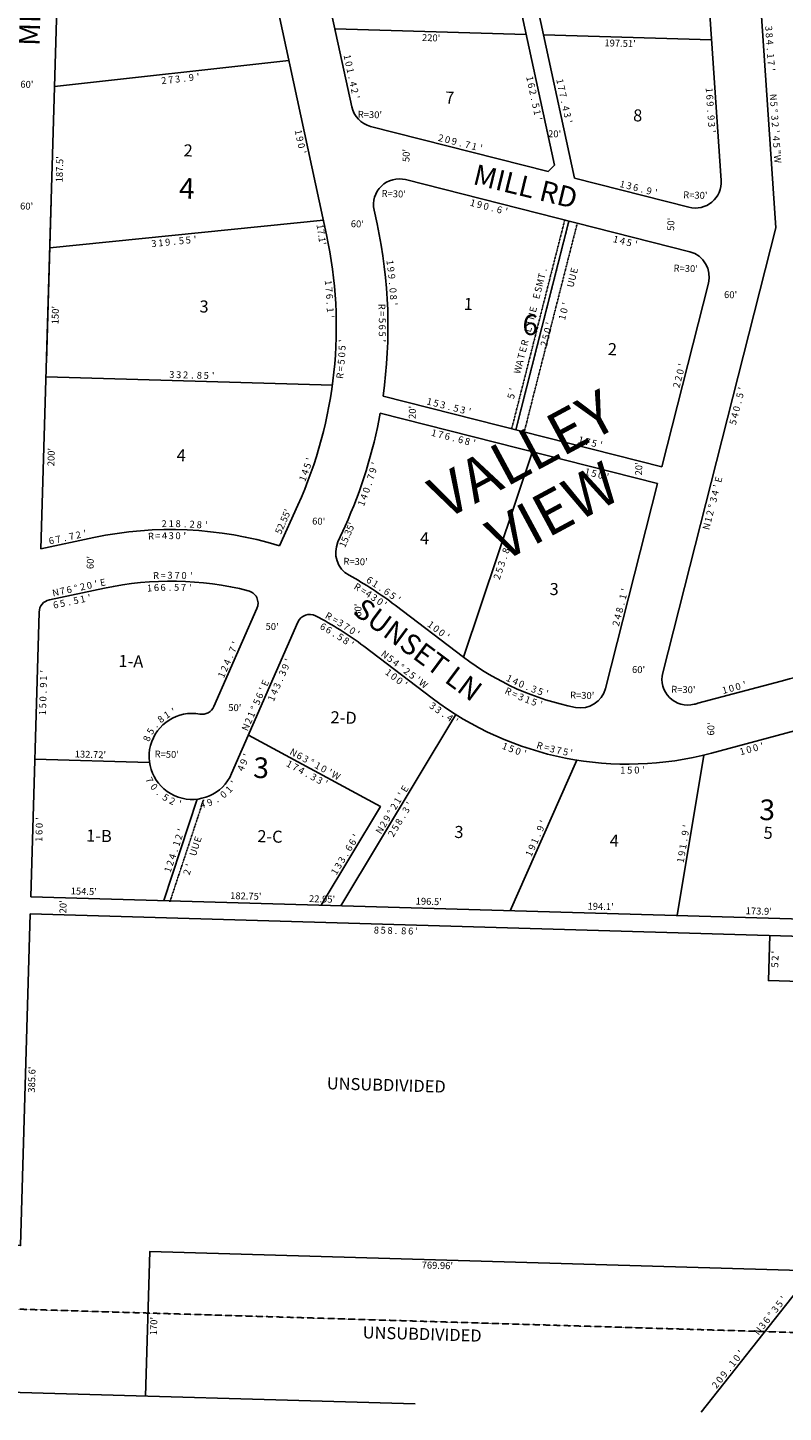
# Model space of a CAD drawing. Extents: x 947963 to 1906618, y 7288933 to 14598622.
# Drawn here: x 951255 to 952133, y 7288966 to 7290576 of the extents above; entities that cross this region are included whole.
import ezdxf
from ezdxf.enums import TextEntityAlignment as Align

# ---------------------------------------------------------------- set-up
doc = ezdxf.new("R2010")
doc.units = 0
doc.linetypes.add('DASHDOT', pattern=[1, 0.5, -0.25, 0, -0.25])
doc.linetypes.add('HIDDEN', pattern=[0.375, 0.25, -0.125])
for name, color, linetype in [('-1', 7, 'CONTINUOUS'), ('-10', 7, 'CONTINUOUS'), ('-11', 7, 'CONTINUOUS'), ('-15', 7, 'CONTINUOUS'), ('-19', 7, 'CONTINUOUS'), ('-21', 7, 'CONTINUOUS'), ('-22', 7, 'CONTINUOUS'), ('-6', 7, 'CONTINUOUS'), ('-7', 7, 'CONTINUOUS')]:
    doc.layers.add(name, color=color, linetype=linetype)
doc.styles.add('ROMANC', font='ROMANC', dxfattribs={"height": 0.2})
doc.styles.add('ROMANS', font='ROMANS', dxfattribs={"height": 0.2})
doc.styles.add('txt', font='TXT', dxfattribs={"height": 0.2})

msp = doc.modelspace()

# ---------------------------------------------------------------- linework, layer by layer
at = {"layer": '-1', "color": 253, "linetype": 'HIDDEN'}
msp.add_lwpolyline([(953395.589, 7294333.844), (948130.373, 7294480.167), (947962.841, 7289184.923), (953229.828, 7289026.672)], close=True, dxfattribs=at)
at = {"layer": '-21', "color": 7, "linetype": 'DASHDOT'}
for p, q in [((951817.259, 7290109.588), (951878.8, 7290351.971)), ((951822.105, 7290108.358), (951883.646, 7290350.74)), ((951831.798, 7290105.898), (951893.34, 7290348.28)), ((951459.411, 7289678.06), (951420.444, 7289559.812))]:
    msp.add_line(p, q, dxfattribs=at)
at = {"layer": '-6', "color": 7, "linetype": 'CONTINUOUS'}
for p, q in [((951270.743, 7289969.961), (951314.312, 7291455.722)), ((951515.238, 7290737.595), (951602.233, 7290334.782)), ((951577.689, 7290732.65), (951631.459, 7290483.675)), ((951859.391, 7290408.521), (951653.386, 7290460.936)), ((951866.97, 7290415.83), (951859.391, 7290408.521)), ((952023.995, 7290315.046), (951694.12, 7290398.978)), ((952023.01, 7290366.89), (951890.155, 7290400.693)), ((951277.117, 7290187.328), (951282.613, 7290374.747)), ((951657.399, 7290363.57), (951660.88, 7290347.448)), ((952045.674, 7290278.59), (951991.534, 7290065.355)), ((951991.534, 7290065.355), (951667.831, 7290147.544)), ((951986.611, 7290045.97), (951664.612, 7290127.727)), ((951986.611, 7290045.97), (951926.119, 7289807.717)), ((951569.074, 7290020.81), (951547.663, 7289973.417)), ((951623.753, 7289996.107), (951615.528, 7289977.901)), ((951270.743, 7289969.961), (951332.095, 7289982.987)), ((951280.466, 7289910.696), (951344.549, 7289924.305)), ((951258.888, 7289565.695), (951268.587, 7289896.463)), ((951521.466, 7289900.709), (951471.6, 7289786.642)), ((951761.346, 7289844.04), (951681.756, 7289904.592)), ((951492.08, 7289708.664), (951568.993, 7289884.601)), ((951725.016, 7289796.289), (951645.427, 7289856.841)), ((952130.139, 7289816.315), (952033.528, 7289790.451)), ((952145.656, 7289758.356), (952049.044, 7289732.492)), ((951258.888, 7289565.695), (952402.978, 7289532.145)), ((951258.301, 7289545.703), (952394.698, 7289512.379)), ((952037.177, 7288966.464), (952275.793, 7289269.367)), ((950603.894, 7289008.495), (951705.22, 7288976.199))]:
    msp.add_line(p, q, dxfattribs=at)
for points in [[(951818.863, 7291440.926), (951798.148, 7290734.5), (951866.97, 7290415.83)], [(951838.855, 7291440.34), (951818.145, 7290734.114), (951890.155, 7290400.693)], [(952117.855, 7291402.146), (952098.037, 7290726.326), (952123.94, 7290343.03), (951992.602, 7289825.751)], [(952057.881, 7291403.904), (952038.053, 7290727.765), (952060.339, 7290397.986)], [(951197.594, 7289522.473), (951187.025, 7289162.028), (951246.999, 7289160.269), (951258.301, 7289545.703)]]:
    msp.add_lwpolyline(points, dxfattribs=at)
for centre, radius, start, end in [((951660.782712, 7290490.009163), 30, 192.187583, 255.725406), ((951686.723066, 7290369.904249), 30, 75.725, 192.187964), ((952030.40745, 7290395.963201), 30, 255.725075, 3.866508), ((951108.613449, 7290228.175645), 565, 351.795258, 12.186928), ((951108.613449, 7290228.175645), 505, 335.755889, 12.186928), ((952016.597296, 7290285.972142), 30, 345.753953, 75.724969), ((951108.613449, 7290228.175645), 565, 335.755889, 349.759136), ((951421.397261, 7289562.373414), 430, 72.923964, 101.987444), ((951642.867117, 7289965.549682), 30, 155.687214, 241.219447), ((951421.397261, 7289562.373414), 370, 75.926419, 101.987444), ((951421.397261, 7289562.373414), 430, 52.736272, 61.219447), ((951507.721825, 7289906.71782), 15, 336.38685, 75.926419), ((951582.736486, 7289878.592728), 15, 62.968731, 156.386964), ((951421.397261, 7289562.373414), 370, 52.736272, 62.968731), ((951952.070435, 7290094.736499), 315, 232.736694, 258.867125), ((952256.851644, 7289342.982924), 490, 86.335261, 104.986656), ((952021.679593, 7289818.367968), 30, 165.753611, 284.137081), ((951897.041221, 7289815.099617), 30, 258.867125, 345.753492), ((951457.855677, 7289792.650244), 15, 259.729175, 336.386897), ((951952.070435, 7290094.736499), 375, 232.736694, 284.986831), ((951952.070435, 7290094.736499), 315, 284.137081, 284.986831), ((951446.2661, 7289728.691807), 50, 79.729175, 336.386847)]:
    msp.add_arc(centre, radius, start, end, dxfattribs=at)
at = {"layer": '-7', "color": 7, "linetype": 'CONTINUOUS'}
for p, q in [((951611.906, 7290574.21), (951834.173, 7290567.692)), ((951854.214, 7290567.105), (952049.297, 7290561.384)), ((951286.498, 7290507.23), (951558.467, 7290537.429)), ((951281.002, 7290319.811), (951598.576, 7290351.712)), ((951821.915, 7290108.421), (951883.456, 7290350.804)), ((951276.605, 7290169.875), (951609.008, 7290160.127)), ((951761.345, 7289844.04), (951841.225, 7290082.884)), ((951752.529, 7289777.233), (951618.933, 7289555.137)), ((951263.578, 7289725.626), (951396.241, 7289721.736)), ((951892.907, 7289724.432), (951815.349, 7289549.377)), ((952040.297, 7289730.263), (952009.365, 7289543.687)), ((951452.167, 7289679.05), (951413.321, 7289561.166))]:
    msp.add_line(p, q, dxfattribs=at)
for points in [[(951595.993, 7289555.809), (951664.893, 7289670.343), (951511.707, 7289753.561)], [(952256.406, 7289244.756), (952183.796, 7289246.886), (952190.22, 7289465.952), (952115.252, 7289468.15), (952116.788, 7289520.528)], [(952166.572, 7289130.72), (951396.943, 7289153.289), (951392.019, 7288985.383)]]:
    msp.add_lwpolyline(points, dxfattribs=at)
msp.add_arc((951283.58095, 7289896.023352), 15, 101.987842, 178.3203, dxfattribs=at)

# ---------------------------------------------------------------- texts
at = {"layer": '-10', "color": 134, "linetype": 'CONTINUOUS'}
for s, height, style, p in [('7', 13.999, 'ROMANS', (951739.914, 7290487.485)), ('8', 13.999, 'ROMANS', (951958.053, 7290466.811)), ('2', 13.999, 'ROMANS', (951436.113, 7290426.122)), ('4', 24, 'ROMANC', (951430.771, 7290377.071)), ('3', 13.999, 'ROMANS', (951454.57, 7290244.734)), ('1', 13.999, 'ROMANS', (951761.373, 7290247.635)), ('6', 24, 'ROMANC', (951829.369, 7290218.567)), ('2', 13.999, 'ROMANS', (951928.647, 7290195.138)), ('4', 13.999, 'ROMANS', (951428.099, 7290071.801)), ('4', 13.999, 'ROMANS', (951710.594, 7289975.473)), ('3', 13.999, 'ROMANS', (951861.029, 7289916.332)), ('1-A', 13.999, 'ROMANS', (951360.57, 7289832.768)), ('2-D', 13.999, 'ROMANS', (951606.747, 7289767.275)), ('3', 24, 'ROMANC', (951516.951, 7289703.788)), ('3', 24, 'ROMANC', (952104.483, 7289654.893)), ('1-B', 13.999, 'ROMANS', (951322.976, 7289629.912)), ('2-C', 13.999, 'ROMANS', (951521.685, 7289629.153)), ('3', 13.999, 'ROMANS', (951750.512, 7289634.026)), ('4', 13.999, 'ROMANS', (951930.919, 7289623.975)), ('5', 13.999, 'ROMANS', (952109.509, 7289633.016)), ('UNSUBDIVIDED', 13.999, 'ROMANS', (951602.389, 7289341.922)), ('UNSUBDIVIDED', 13.999, 'ROMANS', (951644.071, 7289052.505))]:
    msp.add_text(s, height=height, rotation=358.3203, dxfattribs=dict(at, style=style)).set_placement(p)
at = {"layer": '-11', "color": 7, "linetype": 'CONTINUOUS', "style": 'ROMANS'}
for s, rotation, p in [('3', 273.866139, (952111.717304, 7290574.382309)), ('8', 273.866139, (952112.256304, 7290566.400309)), ('4', 273.866139, (952112.796304, 7290558.418309)), ('1', 282.186764, (951622.634395, 7290540.56404)), ('.', 273.866139, (952113.334137, 7290550.439008)), ('1', 273.866139, (952113.874878, 7290542.447034)), ('7', 273.866139, (952114.413304, 7290534.472309)), ('0', 282.186764, (951624.321623, 7290532.749741)), ('1', 282.186764, (951626.011395, 7290524.92504)), ("'", 273.866139, (952114.953878, 7290526.484034)), ('.', 282.186764, (951627.698073, 7290517.116792)), ('4', 282.186764, (951629.386494, 7290509.294575)), ('2', 282.186764, (951631.075494, 7290501.474575)), ('1', 282.187111, (951869.506403, 7290512.324041)), ('7', 282.187111, (951871.193508, 7290504.512578)), ("'", 282.186764, (951632.767395, 7290493.64604)), ('7', 282.187111, (951872.882508, 7290496.692578)), ('.', 282.187111, (951874.570081, 7290488.874793)), ('N', 273.866139, (952117.109913, 7290494.566735)), ('5', 273.866139, (952117.651046, 7290486.571334)), ('4', 282.187111, (951876.260508, 7290481.052578)), ('3', 282.187111, (951877.948508, 7290473.233578)), ('3', 273.866139, (952118.729304, 7290470.618309)), ('%%d', 273.866139, (952118.188891, 7290478.61427)), ("'", 282.187111, (951879.639403, 7290465.406041)), ('2', 273.866139, (952119.269304, 7290462.636309)), ('2', 345.724836, (951734.081963, 7290443.517731)), ('0', 345.724836, (951741.837144, 7290441.544319)), ('9', 345.724836, (951749.587963, 7290439.571731)), ('7', 345.724836, (951765.093963, 7290435.626731)), ('1', 345.724836, (951772.853841, 7290433.65331)), ('4', 273.866139, (952120.347304, 7290446.673309)), ('5', 273.866139, (952120.888046, 7290438.680334)), ("'", 273.866139, (952119.808878, 7290454.648034)), ('.', 345.724836, (951757.33718, 7290437.601023)), ("'", 345.724836, (951780.607841, 7290431.68031)), ('W', 273.866139, (952121.965107, 7290422.732518)), ('"', 273.866139, (952121.42516, 7290430.711878)), ('1', 345.724944, (951944.825841, 7290389.896313)), ('3', 345.724944, (951952.570964, 7290387.925736)), ('6', 345.724944, (951960.32219, 7290385.954626)), ('.', 345.724944, (951968.074181, 7290383.981025)), ('9', 345.724944, (951975.829964, 7290382.007736)), ("'", 345.724944, (951983.590841, 7290380.033313)), ('1', 277.365967, (951672.103899, 7290302.085001)), ('9', 277.365967, (951673.129106, 7290294.157253)), ('9', 275.437583, (951673.989078, 7290286.103498)), ('.', 275.437583, (951674.746274, 7290278.141949)), ('0', 273.5092, (951675.437265, 7290270.064971)), ('8', 273.5092, (951675.9268, 7290262.083374)), ("'", 273.5092, (951676.415591, 7290254.091499)), ("'", 75.753556, (952018.625042, 7290182.544005)), ('3', 358.3203, (951422.485998, 7290168.524615)), ('3', 358.3203, (951430.482998, 7290168.289615)), ('2', 358.3203, (951438.478998, 7290168.055615)), ('.', 358.3203, (951446.472432, 7290167.821249)), ('8', 358.3203, (951454.471998, 7290167.586615)), ('5', 358.3203, (951462.479993, 7290167.351292)), ("'", 358.3203, (951470.473427, 7290167.116927)), ('2', 75.753556, (952014.686135, 7290167.028251)), ('0', 75.753556, (952016.654393, 7290174.784472)), ('2', 75.753556, (952012.717135, 7290159.274251)), ('1', 345.75355, (951720.765974, 7290137.217712)), ('5', 345.75355, (951728.520913, 7290135.247157)), ('3', 345.75355, (951736.265251, 7290133.280864)), ('5', 345.75355, (951751.782913, 7290129.341157)), ('3', 345.75355, (951759.527251, 7290127.375864)), ('.', 345.75355, (951744.016343, 7290131.313665)), ("'", 345.75355, (951767.289974, 7290125.404712)), ('1', 345.75355, (951896.650974, 7290092.559712)), ('7', 345.75355, (951904.396251, 7290090.592864)), ('5', 345.75355, (951912.160913, 7290088.621157)), ("'", 345.75355, (951919.912974, 7290086.653712)), ("'", 72.610844, (951586.315381, 7290072.689078)), ('4', 70.571114, (951581.136374, 7290057.658091)), ('5', 70.571114, (951583.8007, 7290065.211521)), ('1', 68.531383, (951578.425867, 7290050.253514)), ('2', 11.986978, (951314.916129, 7289982.233539)), ("'", 11.986978, (951322.748934, 7289983.89685)), ('2', 2.040317, (951413.857521, 7289995.199061)), ('1', 359.829844, (951421.979994, 7289995.209038)), ('8', 359.829844, (951429.97299, 7289995.185069)), ('.', 357.619372, (951438.078859, 7289994.904087)), ('2', 357.619372, (951446.074986, 7289994.573092)), ('8', 355.4089, (951454.169514, 7289994.002257)), ("'", 355.4089, (951462.151723, 7289993.360301)), ('6', 11.986978, (951283.612051, 7289975.587377)), ('7', 11.986978, (951291.439129, 7289977.248539)), ('.', 11.986978, (951299.262174, 7289978.909565)), ('7', 11.986978, (951307.090129, 7289980.571539)), ('R', 3.647031, (951404.503897, 7289934.861296)), ('3', 1.264056, (951420.624432, 7289935.271488)), ('7', 358.881078, (951428.746555, 7289935.142442)), ('0', 358.881078, (951436.747495, 7289934.987232)), ("'", 356.498103, (951444.864509, 7289934.494517)), ('6', 11.988942, (951304.226033, 7289918.635462)), ('%%d', 11.988942, (951312.039656, 7289920.295498)), ('2', 11.988942, (951319.880112, 7289921.959618)), ('0', 11.988942, (951327.708176, 7289923.622673)), ("'", 11.988942, (951335.536924, 7289925.284895)), ('E', 11.988942, (951343.365469, 7289926.947307)), ('=', 1.264056, (951412.617189, 7289935.095526)), ('6', 327.903739, (951650.124835, 7289930.113015)), ('1', 327.903739, (951656.90926, 7289925.856719)), ('N', 11.988942, (951288.575033, 7289915.312462)), ('7', 11.988942, (951296.402112, 7289916.974618)), ('.', 325.693267, (951663.654014, 7289921.36389)), ('6', 325.693267, (951670.263601, 7289916.85567)), ('5', 323.66215, (951676.865179, 7289912.130073)), ("'", 323.66215, (951683.308586, 7289907.390544)), ('1', 75.753594, (951950.271041, 7289913.328005)), ("'", 75.753594, (951952.239041, 7289921.082005)), ('R', 331.777242, (951602.827412, 7289888.23429)), ('8', 75.753594, (951946.332134, 7289897.812252)), ('.', 75.753594, (951948.299334, 7289905.563344)), ('=', 329.394267, (951610.506683, 7289883.790078)), ('3', 329.394267, (951616.476992, 7289880.257205)), ('7', 327.011292, (951623.274869, 7289875.927743)), ('0', 327.011292, (951630.1986, 7289871.4336)), ('1', 322.735933, (951720.928873, 7289878.785883)), ('0', 322.735933, (951727.291807, 7289873.944848)), ('2', 75.753594, (951942.393134, 7289882.304252)), ('4', 75.753594, (951944.363134, 7289890.058252)), ("'", 66.386847, (951500.193346, 7289858.514305)), ("'", 324.628317, (951635.719762, 7289867.559776)), ('0', 322.735933, (951733.657807, 7289869.100848)), ("'", 322.735933, (951740.028873, 7289864.253883)), ('7', 66.386847, (951496.985505, 7289851.17666)), ('N', 322.735933, (951667.764551, 7289843.842167)), ('5', 322.735933, (951674.14148, 7289838.989733)), ('2', 66.386847, (951487.371505, 7289829.18566)), ('4', 66.386847, (951490.576505, 7289836.51566)), ('.', 66.386847, (951493.77954, 7289843.84331)), ('4', 322.735933, (951680.499726, 7289834.152393)), ('%%d', 322.735933, (951686.855641, 7289829.316912)), ('2', 322.735933, (951693.232726, 7289824.464393)), ('1', 66.386847, (951484.171346, 7289821.863305)), ('E', 66.386847, (951534.609398, 7289812.413677)), ('5', 322.735933, (951699.60848, 7289819.614733)), ("'", 322.735933, (951705.973873, 7289814.771883)), ('W', 322.735933, (951712.331324, 7289809.935878)), ('1', 334.358644, (951812.723628, 7289815.741729)), ('4', 334.358644, (951819.929247, 7289812.284426)), ('0', 336.941303, (951827.087196, 7289809.023672)), ('0', 14.987389, (952081.03482, 7289806.078566)), ("'", 14.987389, (952088.768655, 7289808.149722)), ('6', 66.386847, (951528.19541, 7289797.742002)), ("'", 66.386847, (951531.404346, 7289805.083305)), ('.', 336.941303, (951834.441378, 7289805.892207)), ('3', 339.523958, (951841.769598, 7289803.03488)), ('5', 339.523958, (951849.274903, 7289800.232032)), ("'", 342.106614, (951856.746523, 7289797.78444)), ('1', 14.987389, (952065.585655, 7289801.943722)), ('0', 14.987389, (952073.30782, 7289804.010566)), ("'", 25.386456, (951426.401281, 7289777.560486)), ('%%d', 66.386847, (951521.782604, 7289783.070681)), ('5', 66.386847, (951524.995911, 7289790.424739)), ('8', 38.352742, (951412.247551, 7289768.847629)), ('1', 31.869597, (951419.010902, 7289773.719336)), ('N', 66.386847, (951512.17341, 7289761.091002)), ('2', 66.386847, (951515.377505, 7289768.42366)), ('1', 66.386847, (951518.587346, 7289775.762305)), ('8', 70.76845, (951397.449788, 7289748.156751)), ('5', 57.802167, (951401.332987, 7289755.911524)), ('.', 51.319025, (951406.163228, 7289762.676003)), ('N', 331.487006, (951562.122346, 7289729.724058)), ('6', 331.487006, (951569.151346, 7289725.906058)), ('R', 342.856494, (951848.627035, 7289737.43319)), ('=', 345.223528, (951856.954772, 7289735.184923)), ('3', 345.223528, (951863.661843, 7289733.414971)), ('7', 347.590564, (951871.282494, 7289731.695647)), ('5', 347.590564, (951879.045237, 7289729.988283)), ("'", 349.9576, (951885.738577, 7289728.775556)), ('3', 331.487006, (951576.184028, 7289722.085324)), ('%%d', 331.487006, (951583.200705, 7289718.272036)), ('1', 331.487006, (951590.249319, 7289714.442682)), ('0', 331.487006, (951597.275457, 7289710.626524)), ("'", 331.487006, (951604.309319, 7289706.805682)), ('W', 331.487006, (951611.329622, 7289702.992847)), ("'", 58.972047, (951692.305103, 7289682.164269)), ('E', 58.972047, (951696.42964, 7289689.02029)), ('2', 58.972047, (951684.053559, 7289668.446185)), ('1', 58.972047, (951688.181103, 7289675.309269)), ('2', 58.972047, (951671.682559, 7289647.881185)), ('9', 58.972047, (951675.806559, 7289654.736185)), ('%%d', 58.972047, (951679.922711, 7289661.579388)), ("'", 66.104122, (951857.443966, 7289650.780739)), ('2', 71.761483, (951434.563167, 7289633.879794)), ("'", 71.761483, (951437.069507, 7289641.485982)), ("'", 58.970206, (951639.924655, 7289633.888104)), ('N', 58.972047, (951667.55695, 7289641.022428)), ('9', 66.104122, (951854.200042, 7289643.459022)), ('.', 66.104122, (951850.95751, 7289636.141682)), ('9', 80.586597, (952022.561741, 7289639.06957)), ("'", 80.586597, (952023.872185, 7289646.969036)), ('1', 71.761483, (951432.061507, 7289626.289982)), ('6', 58.970206, (951631.671019, 7289620.167386)), ('6', 58.970206, (951635.794019, 7289627.022386)), ('9', 66.104122, (951844.478042, 7289621.516022)), ('1', 66.104122, (951847.721966, 7289628.836739)), ('1', 80.586597, (952019.946185, 7289623.293036)), ('.', 80.586597, (952021.253222, 7289631.173198)), ('2', 71.761483, (951424.547167, 7289603.487794)), ('4', 71.761483, (951427.051167, 7289611.084794)), ('.', 71.761483, (951429.553751, 7289618.680585)), ('3', 58.970206, (951619.298624, 7289599.604146)), ('3', 58.970206, (951623.423624, 7289606.459146)), ('.', 58.970206, (951627.54647, 7289613.312821)), ('1', 66.104122, (951841.239966, 7289614.208739)), ('1', 80.586597, (952017.330185, 7289607.508036)), ('9', 80.586597, (952018.636741, 7289615.39157)), ('1', 71.761483, (951422.046507, 7289595.897982)), ('1', 58.970206, (951615.180655, 7289592.756104)), ('3', 51.770317, (952126.156696, 7289083.656656)), ('5', 51.770317, (952131.114503, 7289089.949297)), ("'", 51.770317, (952136.062881, 7289096.23212)), ('6', 51.770317, (952116.254415, 7289071.087552)), ('%%d', 51.770317, (952121.198238, 7289077.361816)), ('N', 51.770317, (952106.353415, 7289058.519552)), ('3', 51.770317, (952111.305696, 7289064.803656)), ('1', 51.770317, (952076.656881, 7289020.82012)), ('0', 51.770317, (952081.60348, 7289027.100457)), ("'", 51.770317, (952086.557881, 7289033.38912)), ('9', 51.770317, (952066.750696, 7289008.245656)), ('.', 51.770317, (952071.699074, 7289014.527479)), ('2', 51.770317, (952056.849696, 7288995.676656)), ('0', 51.770317, (952061.80248, 7289001.963457))]:
    msp.add_text(s, height=8, rotation=rotation, dxfattribs=at).set_placement(p, align=Align.CENTER)
for s, rotation, p in [("220'", 358.3203, (951712.972, 7290560.194)), ("197.51'", 358.3203, (951924.806, 7290553.982)), ("60'", 358.3203, (951246.681, 7290505.984)), ("R=30'", 358.3203, (951638.419, 7290471.013)), ("20'", 358.3203, (951859.366, 7290448.407)), ("187.5'", 88.3203, (951295.838, 7290395.774)), ("50'", 88.3203, (951698.453, 7290419.325)), ("R=30'", 358.3203, (951666.111, 7290378.961)), ("R=30'", 358.3203, (952016.293, 7290377.381)), ("60'", 358.3203, (951246.368, 7290364.412)), ("60'", 358.3203, (951630.346, 7290343.803)), ("50'", 88.3203, (952005.815, 7290339.347)), ("R=30'", 358.3203, (952005.115, 7290292.261)), ("60'", 358.3203, (952063.695, 7290261.466)), ("150'", 88.3203, (951291.001, 7290230.814)), ("20'", 88.3203, (951705.618, 7290120.773)), ("200'", 88.3203, (951286.163, 7290065.853)), ("20'", 88.3203, (951968.536, 7290055.132)), ("60'", 358.3203, (951585.481, 7289998.298)), ("60'", 88.3203, (951331.783, 7289946.327)), ("R=30'", 358.3203, (951621.739, 7289951.575)), ("60'", 88.3203, (951642.518, 7289890.955)), ("50'", 358.3203, (951531.387, 7289875.907)), ("60'", 358.3203, (951956.848, 7289825.775)), ("R=30'", 358.3203, (951884.917, 7289796.134)), ("R=30'", 358.3203, (952002.339, 7289802.828)), ("50'", 358.3203, (951488.099, 7289781.59)), ("60'", 88.3203, (952052.296, 7289752.885)), ("132.72'", 358.3203, (951309.804, 7289727.551)), ("R=50'", 358.3203, (951402.576, 7289727.616)), ("154.5'", 358.3203, (951305.136, 7289568.378)), ("20'", 88.3203, (951300.114, 7289546.19)), ("182.75'", 358.3203, (951490.223, 7289562.951)), ("22.95'", 358.3203, (951581.83, 7289559.464)), ("196.5'", 358.3203, (951705.674, 7289556.633)), ("194.1'", 358.3203, (951905.22, 7289550.781)), ("173.9'", 358.3203, (952088.86, 7289545.396)), ("385.6'", 88.3203, (951263.621, 7289337.852)), ("769.96'", 358.3203, (951712.628, 7289133.72)), ("170'", 88.3203, (951405.302, 7289055.964))]:
    msp.add_text(s, height=8, rotation=rotation, dxfattribs=at).set_placement(p)
for s, rotation, p in [('9', 6.336072, (951444.754869, 7290521.652603)), ("'", 6.336072, (951452.712977, 7290522.536243)), ('2', 6.336072, (951412.949869, 7290518.121603)), ('7', 6.336072, (951420.901869, 7290519.003603)), ('3', 6.336072, (951428.852869, 7290519.886603)), ('.', 6.336072, (951436.801044, 7290520.769029)), ('1', 282.186897, (951842.425323, 7290517.084873)), ('6', 282.186897, (951844.111689, 7290509.2756)), ('2', 282.186897, (951845.800213, 7290501.454386)), ('.', 282.186897, (951847.488789, 7290493.637602)), ('1', 273.866103, (952050.630672, 7290503.147434)), ('6', 273.866103, (952051.169706, 7290495.174135)), ('9', 273.866103, (952051.708097, 7290487.190709)), ('5', 282.186897, (951849.180535, 7290485.804634)), ('1', 282.186897, (951850.869323, 7290477.986873)), ('.', 273.866103, (952052.248931, 7290479.212409)), ('9', 273.866103, (952052.788097, 7290471.226709)), ("'", 282.186897, (951852.558323, 7290470.166873)), ('3', 273.866103, (952053.327097, 7290463.245709)), ('1', 282.186928, (951573.612322, 7290454.908877)), ('9', 282.186928, (951575.298213, 7290447.098391)), ('0', 282.186928, (951576.988344, 7290439.275557)), ("'", 273.866103, (952053.867672, 7290455.255434)), ("'", 282.186928, (951578.678322, 7290431.448877)), ('1', 345.724725, (951773.119487, 7290375.800286)), ('9', 345.724725, (951780.864609, 7290373.830705)), ('0', 345.724725, (951788.62079, 7290371.857292)), ('.', 345.724725, (951796.366826, 7290369.885998)), ('6', 345.724725, (951804.121835, 7290367.912594)), ("'", 345.724725, (951811.883487, 7290365.938286)), ('3', 5.736222, (951401.488727, 7290328.771121)), ('1', 5.736222, (951409.456735, 7290329.571172)), ('9', 5.736222, (951417.407727, 7290330.370121)), ('5', 5.736222, (951433.338672, 7290331.970221)), ('5', 5.736222, (951441.298672, 7290332.770221)), ("'", 5.736222, (951449.255735, 7290333.570172)), ('1', 345.724725, (951939.166487, 7290333.552286)), ('4', 345.724725, (951946.912609, 7290331.580705)), ('5', 345.724725, (951954.675269, 7290329.605992)), ("'", 345.724725, (951962.425487, 7290327.633286)), ('.', 5.736222, (951425.36579, 7290331.170073)), ('1', 275.047872, (951608.35726, 7290279.497074)), ('7', 275.047872, (951609.061248, 7290271.535953)), ('6', 275.047872, (951609.764702, 7290263.568678)), ('.', 273.008144, (951610.187352, 7290255.688645)), ('1', 273.008144, (951610.60693, 7290247.68866)), ('R', 271.580817, (951670.516474, 7290251.385655)), ("'", 270.968414, (951610.817387, 7290239.7984)), ('5', 271.580817, (951670.956619, 7290235.377588)), ('=', 271.580817, (951670.735903, 7290243.394964)), ("'", 75.753569, (951856.964318, 7290232.570718)), ('5', 269.652431, (951670.901634, 7290219.479514)), ('6', 269.652431, (951670.950566, 7290227.492517)), ('5', 75.753569, (951853.027872, 7290217.064656)), ('0', 75.753569, (951854.994422, 7290224.812215)), ('5', 86.888953, (951616.367002, 7290203.670716)), ("'", 88.928683, (951616.728321, 7290211.765342)), ("'", 267.724047, (951670.731753, 7290211.587352)), ('2', 75.753569, (951851.056411, 7290209.300964)), ('5', 84.849222, (951615.353742, 7290187.598751)), ('0', 86.888953, (951615.931664, 7290195.674264)), ('R', 82.809494, (951613.837342, 7290171.550532)), ('=', 84.849222, (951614.633532, 7290179.610757)), ('5', 75.753567, (952078.268872, 7290149.263657)), ("'", 75.753567, (952080.237072, 7290157.013749)), ('0', 75.753567, (952074.330423, 7290133.747215)), ('.', 75.753567, (952076.297365, 7290141.495087)), ('5', 75.753567, (952070.394872, 7290118.246657)), ('4', 75.753567, (952072.361165, 7290125.990995)), ('1', 345.753461, (951728.072732, 7290108.537676)), ('7', 345.753461, (951735.818978, 7290106.569581)), ('6', 345.753461, (951743.571227, 7290104.601561)), ('.', 345.753461, (951751.323101, 7290102.633629)), ('6', 345.753461, (951759.079227, 7290100.663561)), ('8', 345.753461, (951766.834978, 7290098.695581)), ("'", 345.753461, (951774.596732, 7290096.724676)), ('7', 73.009792, (951649.878884, 7290054.680842)), ('9', 73.009792, (951652.215884, 7290062.331842)), ("'", 73.009792, (951654.556676, 7290069.990487)), ('1', 345.753461, (951906.085732, 7290063.338676)), ('5', 345.753461, (951913.84067, 7290061.37012)), ('0', 345.753461, (951921.588229, 7290059.402569)), ("'", 345.753461, (951929.347732, 7290057.432676)), ('0', 71.081408, (951644.714677, 7290039.434589)), ('.', 71.081408, (951647.307783, 7290046.996381)), ("'", 75.753567, (952051.445072, 7290043.613749)), ('E', 75.753567, (952053.414263, 7290051.368859)), ('1', 69.153025, (951639.138105, 7290024.33772)), ('4', 69.153025, (951641.982979, 7290031.807255)), ('3', 75.753567, (952047.506165, 7290028.096995)), ('4', 75.753567, (952049.474165, 7290035.850995)), ('2', 75.753567, (952043.567165, 7290012.588995)), ('%%d', 75.753567, (952045.533666, 7290020.33055)), ('N', 75.753567, (952039.630184, 7289997.080244)), ('1', 75.753567, (952041.601072, 7290004.842749)), ('R', 4.250792, (951398.13309, 7289988.624781)), ('=', 2.040317, (951406.006065, 7289988.914592)), ('4', 2.040317, (951414.009699, 7289989.199989)), ('3', 359.829844, (951421.894748, 7289989.208033)), ('0', 359.829844, (951429.895746, 7289989.185092)), ("'", 357.619372, (951437.780152, 7289988.911726)), ("'", 71.507722, (951809.313183, 7289976.696536)), ('8', 71.507722, (951806.774042, 7289969.100954)), ('.', 71.507722, (951804.234376, 7289961.511155)), ('5', 71.507722, (951799.164531, 7289946.350386)), ('3', 71.507722, (951801.699042, 7289953.926954)), ('1', 3.647031, (951396.529421, 7289928.341654)), ('6', 3.647031, (951404.504019, 7289928.849095)), ('6', 1.264056, (951412.373905, 7289929.088667)), ('5', 358.881078, (951428.257774, 7289929.151702)), ('7', 358.881078, (951436.245776, 7289928.995917)), ("'", 356.498103, (951444.115162, 7289928.528579)), ('R', 330.114211, (951640.125073, 7289929.070516)), ('2', 71.507722, (951796.624042, 7289938.752954)), ('5', 11.988942, (951294.857089, 7289910.513404)), ('5', 11.988942, (951310.508089, 7289913.836404)), ('1', 11.988942, (951318.330141, 7289915.497396)), ("'", 11.988942, (951326.156141, 7289917.159396)), ('.', 1.264056, (951420.370197, 7289929.265217)), ('=', 327.903739, (951647.466319, 7289924.525286)), ('4', 327.903739, (951653.342163, 7289920.839629)), ('3', 325.693267, (951659.849118, 7289916.503324)), ('0', 325.693267, (951666.668796, 7289911.851092)), ('6', 11.988942, (951287.01825, 7289908.847963)), ('.', 11.988942, (951302.668381, 7289912.171111)), ("'", 323.66215, (951671.96895, 7289908.066841)), ('6', 331.777242, (951600.156618, 7289882.992215)), ('6', 329.394267, (951606.977962, 7289879.061527)), ('.', 329.394267, (951613.862854, 7289874.989462)), ('5', 327.011292, (951620.513885, 7289870.747977)), ('8', 327.011292, (951627.214659, 7289866.397966)), ("'", 324.628317, (951633.664788, 7289861.866088)), ('9', 66.386847, (951550.803339, 7289834.477135)), ("'", 66.386847, (951554.01118, 7289841.81678)), ('1', 322.735933, (951676.734788, 7289829.47871)), ('9', 88.3203, (951269.516823, 7289811.704494)), ("'", 88.3203, (951269.985511, 7289827.705924)), ('1', 88.3203, (951269.751511, 7289819.709924)), ('3', 66.386847, (951541.189339, 7289812.486135)), ('3', 66.386847, (951547.598339, 7289827.147135)), ('.', 66.386847, (951544.393373, 7289819.814785)), ('0', 322.735933, (951683.097722, 7289824.637675)), ('0', 322.735933, (951689.463722, 7289819.794675)), ("'", 322.735933, (951695.834788, 7289814.94771)), ('0', 88.3203, (951269.047144, 7289795.714358)), ('.', 88.3203, (951269.282188, 7289803.704929)), ('1', 66.386847, (951534.78418, 7289797.83478)), ('4', 66.386847, (951537.985339, 7289805.156135)), ('R', 334.358644, (951814.984724, 7289808.000667)), ('=', 336.941303, (951822.333098, 7289804.526383)), ('3', 336.941303, (951829.700994, 7289801.389057)), ('1', 339.523958, (951837.242305, 7289798.320244)), ('1', 88.3203, (951268.578511, 7289779.726924)), ('5', 88.3203, (951268.813145, 7289787.72649)), ('3', 323.920211, (951727.974816, 7289790.633651)), ('3', 323.920211, (951734.439816, 7289785.921651)), ('5', 339.523958, (951844.739428, 7289795.52058)), ("'", 342.106614, (951852.427497, 7289792.875479)), ('.', 326.287247, (951741.142917, 7289781.339896)), ('4', 326.287247, (951747.800898, 7289776.897761)), ("'", 328.654283, (951754.708901, 7289772.607404)), ('1', 338.122422, (951810.970997, 7289744.223149)), ('5', 338.122422, (951818.398187, 7289741.241425)), ('0', 340.489458, (951826.039622, 7289738.510259)), ("'", 342.856494, (951833.703902, 7289735.797633)), ('1', 14.987389, (952083.876804, 7289738.515585)), ('0', 14.987389, (952091.599969, 7289740.582428)), ('0', 14.987389, (952099.327969, 7289742.652428)), ("'", 14.987389, (952107.060804, 7289744.722585)), ('4', 66.386847, (951499.306339, 7289716.681135)), ('9', 66.386847, (951502.511339, 7289724.011135)), ("'", 66.386847, (951505.72018, 7289731.35078)), ('1', 331.487006, (951561.101183, 7289723.451353)), ('7', 331.487006, (951568.124892, 7289719.634995)), ('1', 359.425739, (951946.318114, 7289716.773238)), ('5', 359.425739, (951954.320063, 7289716.694105)), ('0', 1.792775, (951962.432425, 7289716.85602)), ("'", 1.792775, (951970.435069, 7289717.107818)), ('7', 296.150444, (951400.278341, 7289703.032643)), ("'", 59.330144, (951491.314985, 7289700.129265)), ('4', 331.487006, (951575.153892, 7289715.815995)), ('.', 331.487006, (951582.180518, 7289711.998604)), ('3', 331.487006, (951589.213892, 7289708.178995)), ('3', 331.487006, (951596.242892, 7289704.359995)), ("'", 331.487006, (951603.280183, 7289700.537353)), ('0', 309.116731, (951405.11342, 7289695.838408)), ('.', 315.599872, (951410.75085, 7289689.717812)), ('5', 328.566156, (951417.581111, 7289684.368515)), ('0', 39.880719, (951480.021795, 7289687.505846)), ('1', 46.363861, (951486.070978, 7289693.23535)), ('2', 335.049297, (951424.87797, 7289680.38122)), ("'", 348.015583, (951433.025089, 7289677.404634)), ('4', 13.94815, (951457.34586, 7289676.727469)), ('9', 20.431292, (951465.334563, 7289679.083145)), ('.', 26.914436, (951472.89453, 7289682.566884)), ('3', 58.972047, (951691.082232, 7289668.490834)), ("'", 58.972047, (951695.209776, 7289675.352919)), ("'", 88.3203, (951264.966511, 7289656.538924)), ('8', 58.972047, (951682.835232, 7289654.780834)), ('.', 58.972047, (951686.956106, 7289661.633492)), ('6', 88.3203, (951264.497304, 7289640.535414)), ('0', 88.3203, (951264.731144, 7289648.537358)), ('2', 58.972047, (951674.588232, 7289641.069834)), ('5', 58.972047, (951678.716902, 7289647.934261)), ('1', 88.3203, (951264.262511, 7289632.548924)), ('8', 358.3203, (951660.262494, 7289530.914177)), ('5', 358.3203, (951668.20749, 7289530.681855)), ('8', 358.3203, (951676.129494, 7289530.449177)), ('.', 358.3203, (951683.053929, 7289530.246812)), ('8', 358.3203, (951691.997494, 7289529.984177)), ('6', 358.3203, (951700.117414, 7289529.745696)), ("'", 358.3203, (951706.864924, 7289529.548489)), ("'", 88.3203, (952119.225511, 7289501.285924)), ('2', 88.3203, (952119.021823, 7289494.351494)), ('5', 88.3203, (952118.790145, 7289486.42949))]:
    msp.add_text(s, height=8, rotation=rotation, dxfattribs=at).set_placement(p, align=Align.TOP_CENTER)
at = {"layer": '-11', "color": 7, "linetype": 'CONTINUOUS', "style": 'txt'}
for s, rotation, p in [("17.1'", 278.3203, (951595.26638, 7290335.078079)), ("52.55'", 66.3203, (951552.712285, 7290001.158724)), ("15.35'", 66.3203, (951627.068783, 7289985.736112))]:
    msp.add_text(s, height=8, rotation=rotation, dxfattribs=at).set_placement(p, align=Align.MIDDLE)
at = {"layer": '-15', "color": 30, "linetype": 'CONTINUOUS', "style": 'ROMANC'}
for s, p in [('VALLEY', (951832.587281, 7290074.201883)), ('VIEW', (951868.167447, 7290008.17741))]:
    msp.add_text(s, height=50, rotation=28.3203, dxfattribs=at).set_placement(p, align=Align.MIDDLE)
at = {"layer": '-19', "color": 1, "linetype": 'CONTINUOUS', "style": 'ROMANC'}
for s, rotation, p in [('MESA RD', 88.3203, (951262.108496, 7290622.339999)), ('MILL RD', 346.3203, (951832.555154, 7290388.169198)), ('SUNSET LN', 323.3203, (951706.693795, 7289850.355841))]:
    msp.add_text(s, height=24, rotation=rotation, dxfattribs=at).set_placement(p, align=Align.MIDDLE)
at = {"layer": '-22', "color": 3, "linetype": 'CONTINUOUS', "style": 'ROMANS'}
for s, rotation, p in [('E', 75.753569, (951885.828262, 7290294.314859)), ('U', 75.753569, (951881.891262, 7290278.806859)), ('U', 75.753569, (951883.859262, 7290286.559859)), ('0', 75.753569, (951874.014422, 7290247.784215)), ("'", 75.753569, (951875.983318, 7290255.543718)), ('1', 75.753569, (951872.046318, 7290240.034718)), ('U', 71.761483, (951443.948339, 7289618.355192)), ('U', 71.761483, (951446.452339, 7289625.954192)), ('E', 71.761483, (951448.955339, 7289633.552192)), ('2', 71.761483, (951436.434072, 7289595.552582)), ("'", 71.761483, (951438.940412, 7289603.15877))]:
    msp.add_text(s, height=8, rotation=rotation, dxfattribs=at).set_placement(p, align=Align.TOP_CENTER)
for s, p in [('M', (951853.866318, 7290278.150983)), ('T', (951855.835084, 7290285.89801)), ('.', (951857.805335, 7290293.662344)), ('E', (951849.934232, 7290262.658116)), ('S', (951851.897678, 7290270.394685)), ('E', (951845.997232, 7290247.151116)), ('I', (951842.056334, 7290231.637598)), ('N', (951844.0254, 7290239.38547)), ('L', (951840.088381, 7290223.880221)), ('E', (951834.184232, 7290200.627116)), ('R', (951836.1504, 7290208.36947)), ('W', (951828.27381, 7290177.351921)), ('A', (951830.241084, 7290185.09601)), ('T', (951832.209084, 7290192.85001)), ("'", (951822.370288, 7290154.102974)), ('5', (951820.402842, 7290146.349913))]:
    msp.add_text(s, height=8, rotation=75.753569, dxfattribs=at).set_placement(p, align=Align.CENTER)

doc.saveas('drawing.dxf')
